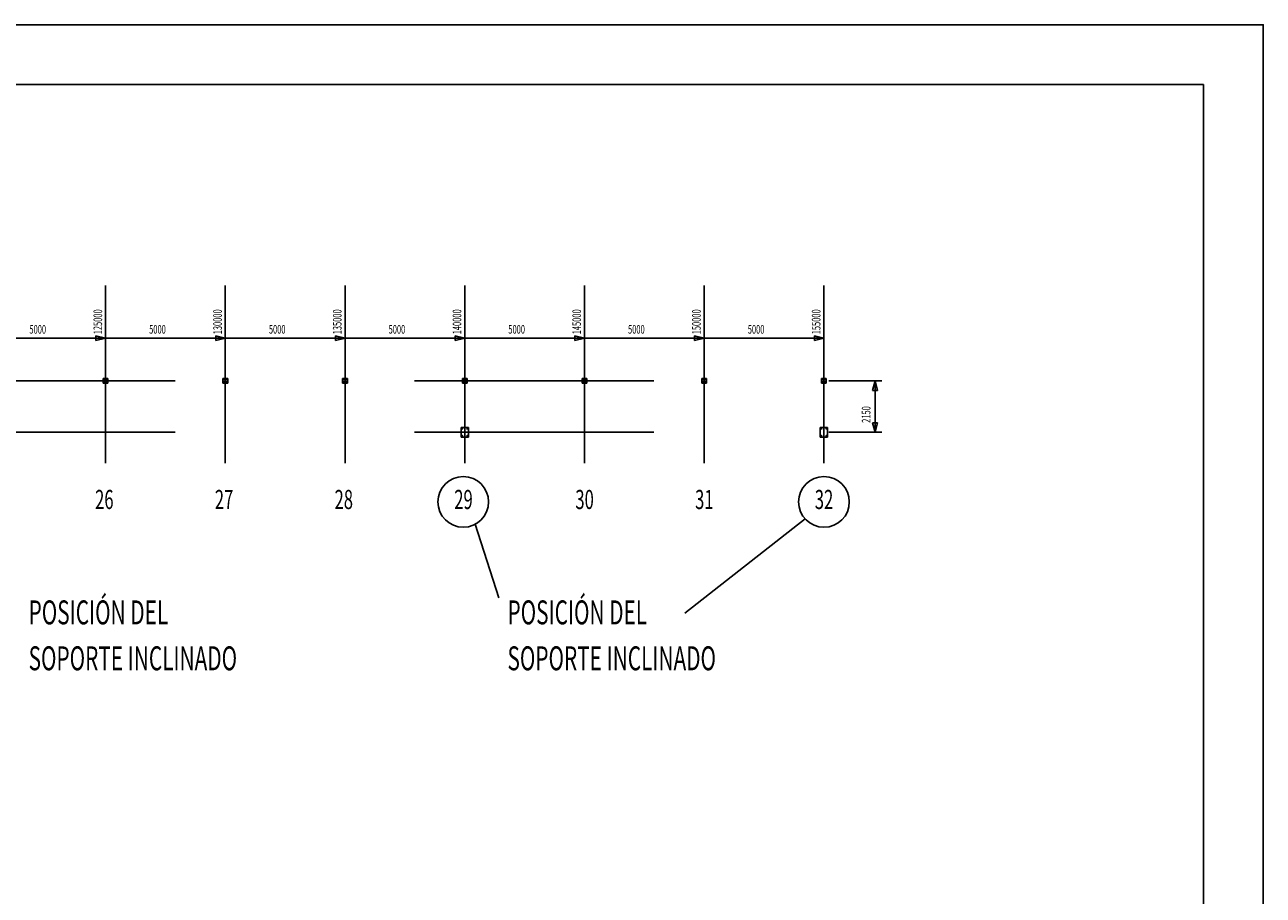
# Model space of a CAD drawing. Units: millimetres. Extents: x -79 to -59.6, y 338.2 to 360.6.
# Drawn here: x -64.7 to -59.6, y 356.9 to 360.6 of the extents above; entities that cross this region are included whole.
import ezdxf

# ---------------------------------------------------------------- set-up
doc = ezdxf.new("R2010")
doc.units = ezdxf.units.MM
doc.linetypes.add('XKITLINE00', pattern=[0])
doc.linetypes.add('XKITLINE01', pattern=[2, 1, -1])
for name, color, linetype in [('015', 1, 'Continuous'), ('07', 6, 'Continuous'), ('DIMENSION', 7, 'Continuous'), ('GRID', 7, 'Continuous'), ('PART1', 7, 'Continuous')]:
    doc.layers.add(name, color=color, linetype=linetype)

msp = doc.modelspace()

# ---------------------------------------------------------------- linework, layer by layer
at = {"color": 1, "linetype": 'Continuous'}
for p, q in [((-62.8458, 358.4867), (-62.7467, 358.1801)), ((-61.9694, 358.1149), (-61.4672, 358.5093))]:
    msp.add_line(p, q, dxfattribs=at)
for centre in [(-62.8951, 358.5803), (-61.3888, 358.5803)]:
    msp.add_circle(centre, 0.1058, dxfattribs=at)
at = {"layer": '015'}
msp.add_lwpolyline([(-79.0294, 350.0732), (-79.0294, 360.5732), (-59.5544, 360.5732), (-59.5544, 350.0732)], close=True, dxfattribs=at)
at = {"layer": '07'}
msp.add_lwpolyline([(-78.4044, 350.3232), (-78.4044, 360.3232), (-59.8044, 360.3232), (-59.8044, 350.3232)], close=True, dxfattribs=at)
at = {"layer": 'DIMENSION', "color": 0, "linetype": 'XKITLINE00'}
for p, q in [((-64.3891, 359.1059), (-64.3891, 359.4842)), ((-64.3891, 359.1059), (-64.3891, 359.4842)), ((-63.8891, 359.1059), (-63.8891, 359.4842)), ((-63.8891, 359.1059), (-63.8891, 359.4842)), ((-63.3891, 359.1059), (-63.3891, 359.4842)), ((-63.3891, 359.1059), (-63.3891, 359.4842)), ((-62.8891, 359.1059), (-62.8891, 359.4842)), ((-62.8891, 359.1059), (-62.8891, 359.4842)), ((-62.3891, 359.1059), (-62.3891, 359.4842)), ((-62.3891, 359.1059), (-62.3891, 359.4842)), ((-61.8891, 359.1059), (-61.8891, 359.4842)), ((-61.8891, 359.1059), (-61.8891, 359.4842)), ((-61.3891, 359.1059), (-61.3891, 359.4842)), ((-64.8891, 359.2638), (-64.3891, 359.2638)), ((-64.3891, 359.2638), (-64.4291, 359.2738)), ((-64.4291, 359.2738), (-64.4291, 359.2538)), ((-64.4291, 359.2538), (-64.4291, 359.273)), ((-64.4291, 359.2538), (-64.3891, 359.2638)), ((-64.4291, 359.2538), (-64.3891, 359.2638)), ((-64.4259, 359.273), (-64.3891, 359.2638)), ((-64.3891, 359.2638), (-63.8891, 359.2638)), ((-63.8891, 359.2638), (-63.9291, 359.2738)), ((-63.9291, 359.2738), (-63.9291, 359.2538)), ((-63.9291, 359.2538), (-63.9291, 359.273)), ((-63.9291, 359.2538), (-63.8891, 359.2638)), ((-63.9291, 359.2538), (-63.8891, 359.2638)), ((-63.9259, 359.273), (-63.8891, 359.2638)), ((-63.8891, 359.2638), (-63.3891, 359.2638)), ((-63.3891, 359.2638), (-63.4291, 359.2738)), ((-63.4291, 359.2738), (-63.4291, 359.2538)), ((-63.4291, 359.2538), (-63.4291, 359.273)), ((-63.4291, 359.2538), (-63.3891, 359.2638)), ((-63.4291, 359.2538), (-63.3891, 359.2638)), ((-63.4259, 359.273), (-63.3891, 359.2638)), ((-63.3891, 359.2638), (-62.8891, 359.2638)), ((-62.8891, 359.2638), (-62.9291, 359.2738)), ((-62.9291, 359.2738), (-62.9291, 359.2538)), ((-62.9291, 359.2538), (-62.9291, 359.273)), ((-62.9291, 359.2538), (-62.8891, 359.2638)), ((-62.9291, 359.2538), (-62.8891, 359.2638)), ((-62.9259, 359.273), (-62.8891, 359.2638)), ((-62.8891, 359.2638), (-62.3891, 359.2638)), ((-62.3891, 359.2638), (-62.4291, 359.2738)), ((-62.4291, 359.2738), (-62.4291, 359.2538)), ((-62.4291, 359.2538), (-62.4291, 359.273)), ((-62.4291, 359.2538), (-62.3891, 359.2638)), ((-62.4291, 359.2538), (-62.3891, 359.2638)), ((-62.4259, 359.273), (-62.3891, 359.2638)), ((-62.3891, 359.2638), (-61.8891, 359.2638)), ((-61.8891, 359.2638), (-61.9291, 359.2738)), ((-61.9291, 359.2738), (-61.9291, 359.2538)), ((-61.9291, 359.2538), (-61.9291, 359.273)), ((-61.9291, 359.2538), (-61.8891, 359.2638)), ((-61.9291, 359.2538), (-61.8891, 359.2638)), ((-61.9259, 359.273), (-61.8891, 359.2638)), ((-61.8891, 359.2638), (-61.3891, 359.2638)), ((-61.3891, 359.2638), (-61.4291, 359.2738)), ((-61.4291, 359.2738), (-61.4291, 359.2538)), ((-61.4291, 359.2538), (-61.4291, 359.273)), ((-61.4291, 359.2538), (-61.3891, 359.2638)), ((-61.4291, 359.2538), (-61.3891, 359.2638)), ((-61.4259, 359.273), (-61.3891, 359.2638)), ((-61.3691, 359.0859), (-61.1468, 359.0859)), ((-61.1856, 359.0459), (-61.1756, 359.0859)), ((-61.1756, 359.0859), (-61.1856, 359.0459)), ((-61.1756, 358.8709), (-61.1756, 359.0859)), ((-61.1656, 359.0459), (-61.1756, 359.0859)), ((-61.1656, 359.0459), (-61.1756, 359.0859)), ((-61.1656, 359.0459), (-61.1856, 359.0459)), ((-61.1856, 359.0459), (-61.1656, 359.0459)), ((-61.1856, 358.9109), (-61.1756, 358.8709)), ((-61.1856, 358.9109), (-61.1656, 358.9109)), ((-61.1856, 358.9109), (-61.1756, 358.8709)), ((-61.1656, 358.9109), (-61.1856, 358.9109)), ((-61.1656, 358.9109), (-61.1756, 358.8709)), ((-61.1756, 358.8709), (-61.1656, 358.9109)), ((-61.3691, 358.8709), (-61.1468, 358.8709))]:
    msp.add_line(p, q, dxfattribs=at)
at = {"layer": 'GRID', "color": 0, "linetype": 'XKITLINE01'}
for p, q in [((-64.3891, 359.2959), (-64.3891, 358.7414)), ((-63.8891, 359.2959), (-63.8891, 358.7414)), ((-63.3891, 359.2959), (-63.3891, 358.7414)), ((-62.8891, 359.2959), (-62.8891, 358.7414)), ((-62.3891, 359.2959), (-62.3891, 358.7414)), ((-61.8891, 359.2959), (-61.8891, 358.7414)), ((-61.3891, 359.2959), (-61.3891, 358.7414)), ((-77.0991, 359.0859), (-61.2641, 359.0859)), ((-77.0991, 358.8709), (-61.2641, 358.8709))]:
    msp.add_line(p, q, dxfattribs=at)
at = {"layer": 'PART1', "color": 0, "linetype": 'XKITLINE00'}
for p, q in [((-64.3991, 359.0759), (-64.3991, 359.0959)), ((-64.3991, 359.0959), (-64.3791, 359.0959)), ((-64.3991, 359.0759), (-64.3791, 359.0759)), ((-64.3963, 359.0909), (-64.3919, 359.0909)), ((-64.3963, 359.0809), (-64.3919, 359.0809)), ((-64.3941, 359.0931), (-64.3941, 359.0887)), ((-64.3941, 359.0831), (-64.3941, 359.0787)), ((-64.3863, 359.0909), (-64.3819, 359.0909)), ((-64.3863, 359.0809), (-64.3819, 359.0809)), ((-64.3841, 359.0931), (-64.3841, 359.0887)), ((-64.3841, 359.0831), (-64.3841, 359.0787)), ((-64.3791, 359.0759), (-64.3791, 359.0959)), ((-63.8991, 359.0759), (-63.8991, 359.0959)), ((-63.8991, 359.0959), (-63.8791, 359.0959)), ((-63.8991, 359.0759), (-63.8791, 359.0759)), ((-63.8963, 359.0909), (-63.8919, 359.0909)), ((-63.8963, 359.0809), (-63.8919, 359.0809)), ((-63.8941, 359.0931), (-63.8941, 359.0887)), ((-63.8941, 359.0831), (-63.8941, 359.0787)), ((-63.8863, 359.0909), (-63.8819, 359.0909)), ((-63.8863, 359.0809), (-63.8819, 359.0809)), ((-63.8841, 359.0931), (-63.8841, 359.0887)), ((-63.8841, 359.0831), (-63.8841, 359.0787)), ((-63.8791, 359.0759), (-63.8791, 359.0959)), ((-63.3991, 359.0759), (-63.3991, 359.0959)), ((-63.3991, 359.0959), (-63.3791, 359.0959)), ((-63.3991, 359.0759), (-63.3791, 359.0759)), ((-63.3963, 359.0909), (-63.3919, 359.0909)), ((-63.3963, 359.0809), (-63.3919, 359.0809)), ((-63.3941, 359.0931), (-63.3941, 359.0887)), ((-63.3941, 359.0831), (-63.3941, 359.0787)), ((-63.3863, 359.0909), (-63.3819, 359.0909)), ((-63.3863, 359.0809), (-63.3819, 359.0809)), ((-63.3841, 359.0931), (-63.3841, 359.0887)), ((-63.3841, 359.0831), (-63.3841, 359.0787)), ((-63.3791, 359.0759), (-63.3791, 359.0959)), ((-62.8991, 359.0759), (-62.8991, 359.0959)), ((-62.8991, 359.0959), (-62.8791, 359.0959)), ((-62.8991, 359.0759), (-62.8791, 359.0759)), ((-62.8963, 359.0909), (-62.8919, 359.0909)), ((-62.8963, 359.0809), (-62.8919, 359.0809)), ((-62.8941, 359.0931), (-62.8941, 359.0887)), ((-62.8941, 359.0831), (-62.8941, 359.0787)), ((-62.8863, 359.0909), (-62.8819, 359.0909)), ((-62.8863, 359.0809), (-62.8819, 359.0809)), ((-62.8841, 359.0931), (-62.8841, 359.0887)), ((-62.8841, 359.0831), (-62.8841, 359.0787)), ((-62.8791, 359.0759), (-62.8791, 359.0959)), ((-62.3991, 359.0759), (-62.3991, 359.0959)), ((-62.3991, 359.0959), (-62.3791, 359.0959)), ((-62.3991, 359.0759), (-62.3791, 359.0759)), ((-62.3963, 359.0909), (-62.3919, 359.0909)), ((-62.3963, 359.0809), (-62.3919, 359.0809)), ((-62.3941, 359.0931), (-62.3941, 359.0887)), ((-62.3941, 359.0831), (-62.3941, 359.0787)), ((-62.3863, 359.0909), (-62.3819, 359.0909)), ((-62.3863, 359.0809), (-62.3819, 359.0809)), ((-62.3841, 359.0931), (-62.3841, 359.0887)), ((-62.3841, 359.0831), (-62.3841, 359.0787)), ((-62.3791, 359.0759), (-62.3791, 359.0959)), ((-61.8991, 359.0759), (-61.8991, 359.0959)), ((-61.8991, 359.0959), (-61.8791, 359.0959)), ((-61.8991, 359.0759), (-61.8791, 359.0759)), ((-61.8963, 359.0909), (-61.8919, 359.0909)), ((-61.8963, 359.0809), (-61.8919, 359.0809)), ((-61.8941, 359.0931), (-61.8941, 359.0887)), ((-61.8941, 359.0831), (-61.8941, 359.0787)), ((-61.8863, 359.0909), (-61.8819, 359.0909)), ((-61.8863, 359.0809), (-61.8819, 359.0809)), ((-61.8841, 359.0931), (-61.8841, 359.0887)), ((-61.8841, 359.0831), (-61.8841, 359.0787)), ((-61.8791, 359.0759), (-61.8791, 359.0959)), ((-61.3991, 359.0759), (-61.3991, 359.0959)), ((-61.3991, 359.0959), (-61.3791, 359.0959)), ((-61.3991, 359.0759), (-61.3791, 359.0759)), ((-61.3963, 359.0909), (-61.3919, 359.0909)), ((-61.3963, 359.0809), (-61.3919, 359.0809)), ((-61.3941, 359.0931), (-61.3941, 359.0887)), ((-61.3941, 359.0831), (-61.3941, 359.0787)), ((-61.3863, 359.0909), (-61.3819, 359.0909)), ((-61.3863, 359.0809), (-61.3819, 359.0809)), ((-61.3841, 359.0931), (-61.3841, 359.0887)), ((-61.3841, 359.0831), (-61.3841, 359.0787)), ((-61.3791, 359.0759), (-61.3791, 359.0959)), ((-62.9046, 358.8509), (-62.9046, 358.8909)), ((-62.9046, 358.8909), (-62.8736, 358.8909)), ((-62.9046, 358.8509), (-62.8736, 358.8509)), ((-62.9023, 358.8859), (-62.8969, 358.8859)), ((-62.9023, 358.8559), (-62.8969, 358.8559)), ((-62.8996, 358.8886), (-62.8996, 358.8832)), ((-62.8996, 358.8586), (-62.8996, 358.8532)), ((-62.8813, 358.8859), (-62.8759, 358.8859)), ((-62.8813, 358.8559), (-62.8759, 358.8559)), ((-62.8786, 358.8886), (-62.8786, 358.8832)), ((-62.8786, 358.8586), (-62.8786, 358.8532)), ((-62.8736, 358.8509), (-62.8736, 358.8909)), ((-61.4046, 358.8509), (-61.4046, 358.8909)), ((-61.4046, 358.8909), (-61.3736, 358.8909)), ((-61.4046, 358.8509), (-61.3736, 358.8509)), ((-61.4023, 358.8859), (-61.3969, 358.8859)), ((-61.4023, 358.8559), (-61.3969, 358.8559)), ((-61.3996, 358.8886), (-61.3996, 358.8832)), ((-61.3996, 358.8586), (-61.3996, 358.8532)), ((-61.3813, 358.8859), (-61.3759, 358.8859)), ((-61.3813, 358.8559), (-61.3759, 358.8559)), ((-61.3786, 358.8886), (-61.3786, 358.8832)), ((-61.3786, 358.8586), (-61.3786, 358.8532)), ((-61.3736, 358.8509), (-61.3736, 358.8909))]:
    msp.add_line(p, q, dxfattribs=at)
for centre, radius in [((-64.3941, 359.0909), 0.0011), ((-64.3941, 359.0809), 0.0011), ((-64.3841, 359.0909), 0.0011), ((-64.3841, 359.0809), 0.0011), ((-63.8941, 359.0909), 0.0011), ((-63.8941, 359.0809), 0.0011), ((-63.8841, 359.0909), 0.0011), ((-63.8841, 359.0809), 0.0011), ((-63.3941, 359.0909), 0.0011), ((-63.3941, 359.0809), 0.0011), ((-63.3841, 359.0909), 0.0011), ((-63.3841, 359.0809), 0.0011), ((-62.8941, 359.0909), 0.0011), ((-62.8941, 359.0809), 0.0011), ((-62.8841, 359.0909), 0.0011), ((-62.8841, 359.0809), 0.0011), ((-62.3941, 359.0909), 0.0011), ((-62.3941, 359.0809), 0.0011), ((-62.3841, 359.0909), 0.0011), ((-62.3841, 359.0809), 0.0011), ((-61.8941, 359.0909), 0.0011), ((-61.8941, 359.0809), 0.0011), ((-61.8841, 359.0909), 0.0011), ((-61.8841, 359.0809), 0.0011), ((-61.3941, 359.0909), 0.0011), ((-61.3941, 359.0809), 0.0011), ((-61.3841, 359.0909), 0.0011), ((-61.3841, 359.0809), 0.0011), ((-62.8996, 358.8859), 0.00135), ((-62.8996, 358.8559), 0.00135), ((-62.8786, 358.8859), 0.00135), ((-62.8786, 358.8559), 0.00135), ((-61.3996, 358.8859), 0.00135), ((-61.3996, 358.8559), 0.00135), ((-61.3786, 358.8859), 0.00135), ((-61.3786, 358.8559), 0.00135)]:
    msp.add_circle(centre, radius, dxfattribs=at)

# ---------------------------------------------------------------- texts
at = {"color": 1, "linetype": 'Continuous', "width": 0.6375}
for s, p in [('POSICIÓN DEL', (-64.7106, 358.0687)), ('POSICIÓN DEL', (-62.7106, 358.0687)), ('SOPORTE INCLINADO', (-64.7106, 357.8769)), ('SOPORTE INCLINADO', (-62.7106, 357.8769))]:
    msp.add_text(s, height=0.1, dxfattribs=at).set_placement(p)
at = {"layer": 'DIMENSION', "color": 0, "width": 0.6375}
for s, p in [('125000', (-64.4035, 359.2802)), ('130000', (-63.9035, 359.2802)), ('135000', (-63.4035, 359.2802)), ('140000', (-62.9035, 359.2802)), ('145000', (-62.4035, 359.2802)), ('150000', (-61.9035, 359.2802)), ('155000', (-61.4035, 359.2802)), ('2150', (-61.1948, 358.9104))]:
    msp.add_text(s, height=0.036, rotation=90.0002, dxfattribs=at).set_placement(p)
for p in [(-64.7071, 359.283), (-64.2071, 359.283), (-63.7071, 359.283), (-63.2071, 359.283), (-62.7071, 359.283), (-62.2071, 359.283), (-61.7071, 359.283)]:
    msp.add_text('5000', height=0.036, dxfattribs=at).set_placement(p)
at = {"layer": 'GRID', "color": 0, "width": 0.6375}
for s, p in [('26', (-64.4329, 358.5503)), ('27', (-63.9329, 358.5503)), ('28', (-63.4329, 358.5503)), ('29', (-62.9329, 358.5503)), ('30', (-62.4272, 358.5503)), ('31', (-61.9272, 358.5503)), ('32', (-61.4272, 358.5503))]:
    msp.add_text(s, height=0.08, dxfattribs=at).set_placement(p)

doc.saveas('drawing.dxf')
